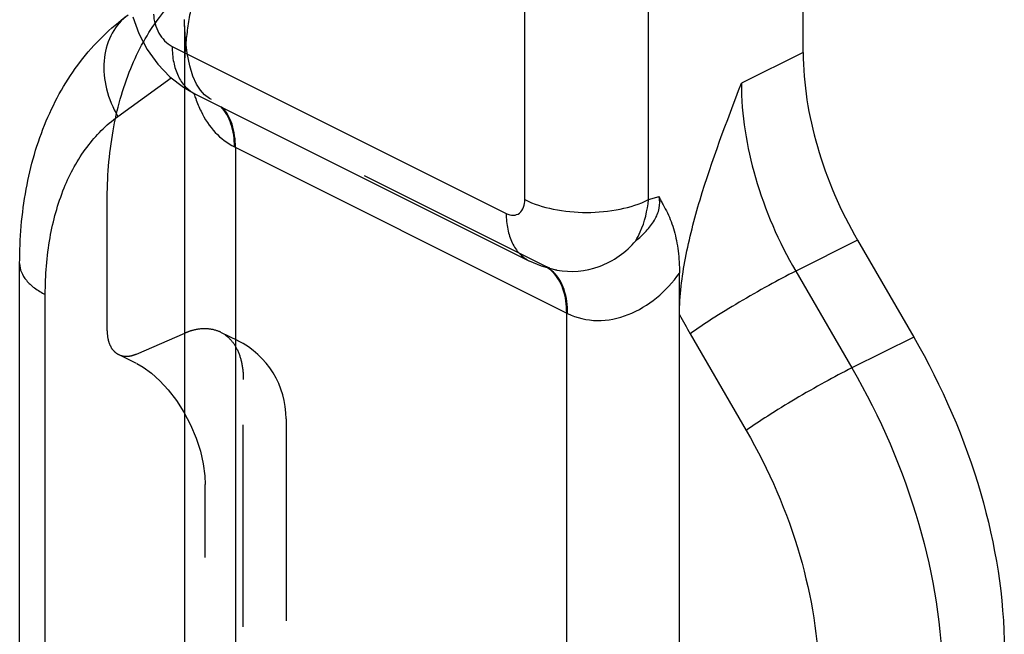
# Model space of a CAD drawing. Units: millimetres. Extents: x -157 to 440, y 0 to 346.
# Drawn here: x 323 to 334, y 266 to 273 of the extents above; entities that cross this region are included whole.
import ezdxf

# ---------------------------------------------------------------- set-up
doc = ezdxf.new("R2010")
doc.units = ezdxf.units.MM
doc.header["$LTSCALE"] = 23.1
doc.linetypes.add('HIDDEN', pattern=[0.2, 0.1, -0.1])
doc.layers.get('0').update_dxf_attribs({"linetype": 'CONTINUOUS'})
doc.layers.add('DEFAULT_2', color=8, linetype='HIDDEN')

msp = doc.modelspace()

# ---------------------------------------------------------------- linework, layer by layer
at = {"color": 7, "linetype": 'Continuous'}
for p, q in [((332.04, 273.008), (332.04, 274.814)), ((324.377, 273.416), (324.447, 273.224)), ((324.447, 273.224), (324.544, 273.041)), ((324.544, 273.041), (324.665, 272.874)), ((324.665, 272.874), (324.803, 272.73)), ((324.803, 272.73), (324.957, 272.611)), ((324.957, 272.611), (325.087, 272.536)), ((324.969, 272.604), (324.969, 266.003)), ((325.088, 272.536), (328.906, 270.627)), ((332.662, 270.86), (333.303, 269.754)), ((323.085, 264.537), (323.085, 270.594)), ((328.907, 270.626), (329.044, 270.568)), ((329.044, 270.568), (329.224, 270.52)), ((329.224, 270.52), (329.224, 270.52)), ((330.626, 263.175), (330.626, 270.486))]:
    msp.add_line(p, q, dxfattribs=at)
at = {"color": 9, "linetype": 'Continuous'}
for p, q in [((328.858, 271.325), (328.858, 273.931)), ((330.273, 271.325), (330.273, 273.931)), ((324.828, 273.077), (328.646, 271.168)), ((332.04, 273.008), (331.333, 272.655)), ((324.207, 272.276), (324.818, 272.719)), ((325.54, 271.928), (329.337, 270.029)), ((325.551, 271.922), (325.551, 266.066)), ((330.273, 271.325), (330.394, 271.36)), ((332.662, 270.86), (331.955, 270.507)), ((331.955, 270.507), (332.596, 269.401)), ((323.378, 264.692), (323.378, 270.241)), ((329.337, 264.173), (329.337, 270.029)), ((329.337, 270.029), (329.348, 270.024)), ((330.747, 269.791), (331.389, 268.685)), ((333.303, 269.754), (332.596, 269.401))]:
    msp.add_line(p, q, dxfattribs=at)
for centre, radius, start, end in [((328.901, 270.22), 0.392, 46.1995, 58.7494), ((336.372, 273.052), 6.501, 207.8979, 210.1034)]:
    msp.add_arc(centre, radius, start, end, dxfattribs=at)
at = {"color": 7, "linetype": 'Continuous'}
for points, knots in [([(323.085, 270.594), (323.085, 270.879), (323.13, 271.436), (323.356, 272.227), (323.746, 272.92), (324.12, 273.289), (324.327, 273.439)], [0, 0, 0, 0, 0.265411, 0.518031, 0.761439, 1, 1, 1, 1]), ([(332.04, 273.008), (332.04, 272.646), (332.165, 271.893), (332.467, 271.197), (332.662, 270.86)], [0, 0, 0, 0, 0.48222, 1, 1, 1, 1]), ([(330.626, 270.01), (330.626, 270.227), (330.683, 270.672), (330.914, 271.56), (331.166, 272.215), (331.333, 272.655)], [0, 0, 0, 0, 0.236453, 0.486681, 1, 1, 1, 1]), ([(330.126, 270.855), (330.168, 270.889), (330.247, 270.96), (330.344, 271.083), (330.402, 271.22), (330.404, 271.317), (330.394, 271.36)], [0, 0, 0, 0, 0.269011, 0.532598, 0.77934, 1, 1, 1, 1]), ([(330.394, 271.36), (330.398, 271.342), (330.413, 271.31), (330.448, 271.25), (330.49, 271.173), (330.532, 271.074), (330.567, 270.968), (330.594, 270.855), (330.619, 270.695), (330.626, 270.57), (330.626, 270.486)], [0, 0, 0, 0, 0.059058, 0.115204, 0.228345, 0.345288, 0.466836, 0.593189, 0.724311, 1, 1, 1, 1]), ([(333.303, 269.754), (333.628, 269.193), (334.13, 268.033), (334.338, 266.779), (334.338, 266.175)], [0, 0, 0, 0, 0.51778, 1, 1, 1, 1])]:
    msp.add_open_spline(points, degree=3, knots=knots, dxfattribs=at)
at = {"color": 9, "linetype": 'Continuous'}
for points, knots in [([(324.297, 273.416), (324.226, 273.357), (324.105, 273.2), (324.032, 272.904), (324.064, 272.581), (324.15, 272.374), (324.207, 272.276)], [0, 0, 0, 0, 0.224164, 0.463949, 0.724145, 1, 1, 1, 1]), ([(324.616, 273.447), (324.616, 273.372), (324.661, 273.226), (324.764, 273.109), (324.828, 273.077)], [0, 0, 0, 0, 0.511708, 1, 1, 1, 1]), ([(324.828, 273.077), (324.828, 273.016), (324.838, 272.9), (324.887, 272.742), (324.969, 272.616), (325.046, 272.557), (325.087, 272.536)], [0, 0, 0, 0, 0.289615, 0.549528, 0.782746, 1, 1, 1, 1]), ([(331.333, 272.655), (331.333, 272.292), (331.458, 271.54), (331.759, 270.843), (331.955, 270.507)], [0, 0, 0, 0, 0.482182, 1, 1, 1, 1]), ([(325.08, 272.531), (325.085, 272.514), (325.108, 272.447), (325.135, 272.382), (325.158, 272.335)], [0, 0, 0, 0, 0.25471, 1, 1, 1, 1]), ([(325.158, 272.335), (325.2, 272.248), (325.305, 272.087), (325.458, 271.969), (325.54, 271.928)], [0, 0, 0, 0, 0.514772, 1, 1, 1, 1]), ([(325.54, 271.928), (325.54, 272.017), (325.52, 272.184), (325.438, 272.335), (325.386, 272.389)], [0, 0, 0, 0, 0.540461, 1, 1, 1, 1]), ([(325.551, 271.922), (325.551, 272.011), (325.532, 272.177), (325.451, 272.328), (325.399, 272.383)], [0, 0, 0, 0, 0.541478, 1, 1, 1, 1]), ([(323.378, 270.241), (323.378, 270.458), (323.41, 270.873), (323.566, 271.449), (323.827, 271.93), (324.073, 272.179), (324.207, 272.276)], [0, 0, 0, 0, 0.286192, 0.546345, 0.782116, 1, 1, 1, 1]), ([(328.646, 271.168), (328.671, 271.155), (328.724, 271.139), (328.834, 271.174), (328.858, 271.27), (328.858, 271.325)], [0, 0, 0, 0, 0.260254, 0.484703, 1, 1, 1, 1]), ([(328.858, 271.325), (328.96, 271.274), (329.195, 271.202), (329.565, 271.167), (329.936, 271.202), (330.171, 271.274), (330.273, 271.325)], [0, 0, 0, 0, 0.235399, 0.5, 0.764601, 1, 1, 1, 1]), ([(330.126, 270.855), (330.145, 270.888), (330.221, 271.035), (330.259, 271.2), (330.273, 271.325)], [0, 0, 0, 0, 0.234255, 1, 1, 1, 1]), ([(328.646, 271.168), (328.646, 271.107), (328.656, 270.991), (328.706, 270.833), (328.788, 270.706), (328.865, 270.647), (328.906, 270.627)], [0, 0, 0, 0, 0.289665, 0.549565, 0.782743, 1, 1, 1, 1]), ([(329.224, 270.52), (329.383, 270.49), (329.731, 270.523), (330.018, 270.723), (330.126, 270.855)], [0, 0, 0, 0, 0.486663, 1, 1, 1, 1]), ([(323.085, 270.594), (323.085, 270.561), (323.1, 270.491), (323.161, 270.395), (323.256, 270.309), (323.335, 270.262), (323.378, 270.241)], [0, 0, 0, 0, 0.206542, 0.434451, 0.697709, 1, 1, 1, 1]), ([(329.337, 270.029), (329.337, 270.122), (329.316, 270.294), (329.228, 270.449), (329.172, 270.503)], [0, 0, 0, 0, 0.543222, 1, 1, 1, 1]), ([(329.348, 270.024), (329.348, 270.116), (329.328, 270.288), (329.242, 270.442), (329.186, 270.496)], [0, 0, 0, 0, 0.544315, 1, 1, 1, 1]), ([(329.348, 270.024), (329.451, 269.972), (329.691, 269.917), (330.053, 269.993), (330.377, 270.191), (330.551, 270.381), (330.626, 270.486)], [0, 0, 0, 0, 0.235831, 0.481165, 0.737457, 1, 1, 1, 1]), ([(331.955, 270.507), (331.851, 270.455), (331.633, 270.339), (331.313, 270.156), (331.013, 269.972), (330.827, 269.849), (330.747, 269.791)], [0, 0, 0, 0, 0.248519, 0.525572, 0.78933, 1, 1, 1, 1]), ([(332.596, 269.401), (332.492, 269.349), (332.275, 269.233), (331.954, 269.05), (331.654, 268.866), (331.469, 268.743), (331.389, 268.685)], [0, 0, 0, 0, 0.248519, 0.525572, 0.78933, 1, 1, 1, 1]), ([(332.596, 269.401), (332.921, 268.84), (333.423, 267.679), (333.631, 266.425), (333.631, 265.821)], [0, 0, 0, 0, 0.51778, 1, 1, 1, 1]), ([(331.389, 268.685), (331.649, 268.236), (332.051, 267.308), (332.217, 266.304), (332.217, 265.821)], [0, 0, 0, 0, 0.51778, 1, 1, 1, 1])]:
    msp.add_open_spline(points, degree=3, knots=knots, dxfattribs=at)
msp.add_open_spline([(329.186, 270.496), (329.163, 270.518), (329.138, 270.537), (329.11, 270.553)], degree=3, dxfattribs=at)
at = {"layer": 'DEFAULT_2', "color": 8, "linetype": 'HIDDEN'}
for p, q in [((324.97, 273.332), (324.968, 273.383)), ((324.969, 273.314), (324.968, 273.383)), ((324.969, 273.314), (324.969, 272.604)), ((324.981, 273.159), (324.97, 273.332)), ((325.001, 272.998), (324.981, 273.159)), ((325.029, 272.856), (325.001, 272.998)), ((325.065, 272.738), (325.029, 272.856)), ((325.107, 272.644), (325.065, 272.738)), ((325.15, 272.576), (325.107, 272.644)), ((325.197, 272.525), (325.15, 272.576)), ((325.256, 272.482), (325.197, 272.525)), ((325.278, 272.47), (325.256, 272.482)), ((329.092, 270.563), (325.277, 272.47)), ((324.085, 269.825), (324.085, 271.301)), ((329.146, 270.54), (329.092, 270.563)), ((329.224, 270.52), (329.213, 270.522)), ((324.42, 269.56), (324.971, 269.8)), ((325.381, 269.811), (325.578, 269.713)), ((324.422, 269.451), (324.215, 269.555)), ((324.423, 269.451), (324.498, 269.408)), ((324.498, 269.408), (324.59, 269.341)), ((324.59, 269.341), (324.686, 269.255)), ((324.686, 269.255), (324.783, 269.15)), ((325.641, 257.202), (325.641, 269.27)), ((324.783, 269.15), (324.876, 269.029)), ((324.876, 269.029), (324.962, 268.894)), ((324.962, 268.894), (325.038, 268.749)), ((325.038, 268.749), (325.101, 268.599)), ((326.131, 268.818), (326.131, 256.499)), ((325.101, 268.599), (325.15, 268.449)), ((325.15, 268.449), (325.183, 268.303)), ((325.183, 268.303), (325.201, 268.168)), ((325.201, 268.168), (325.206, 268.069)), ((325.206, 211.793), (325.206, 268.069))]:
    msp.add_line(p, q, dxfattribs=at)
for centre, radius, start, end in [((325.214, 269.478), 0.373, 63.4028, 65.7514), ((325.131, 268.818), 1, 0.0117, 63.4659), ((324.282, 269.878), 0.346, 288.3738, 293.5928)]:
    msp.add_arc(centre, radius, start, end, dxfattribs=at)
for points, knots in [([(325.279, 274.389), (325.194, 274.131), (325.081, 273.742), (324.989, 273.221), (324.969, 272.964), (324.969, 272.838)], [0, 0, 0, 0, 0.514268, 0.762739, 1, 1, 1, 1]), ([(324.085, 271.301), (324.085, 271.573), (324.125, 272.092), (324.32, 272.812), (324.646, 273.413), (324.954, 273.724), (325.121, 273.845)], [0, 0, 0, 0, 0.286195, 0.546345, 0.782114, 1, 1, 1, 1]), ([(325.079, 269.837), (325.128, 269.849), (325.227, 269.86), (325.325, 269.837), (325.367, 269.818)], [0, 0, 0, 0, 0.520499, 1, 1, 1, 1]), ([(324.085, 269.825), (324.085, 269.795), (324.09, 269.737), (324.115, 269.658), (324.156, 269.594), (324.195, 269.565), (324.215, 269.555)], [0, 0, 0, 0, 0.289321, 0.549697, 0.782962, 1, 1, 1, 1]), ([(324.971, 269.8), (324.98, 269.804), (325.015, 269.819), (325.051, 269.83), (325.079, 269.837)], [0, 0, 0, 0, 0.257031, 1, 1, 1, 1]), ([(325.381, 269.811), (325.422, 269.791), (325.499, 269.732), (325.582, 269.605), (325.631, 269.447), (325.641, 269.331), (325.641, 269.27)], [0, 0, 0, 0, 0.217168, 0.450365, 0.710406, 1, 1, 1, 1]), ([(324.215, 269.555), (324.241, 269.542), (324.301, 269.528), (324.361, 269.539), (324.391, 269.549)], [0, 0, 0, 0, 0.47413, 1, 1, 1, 1])]:
    msp.add_open_spline(points, degree=3, knots=knots, dxfattribs=at)

doc.saveas('drawing.dxf')
